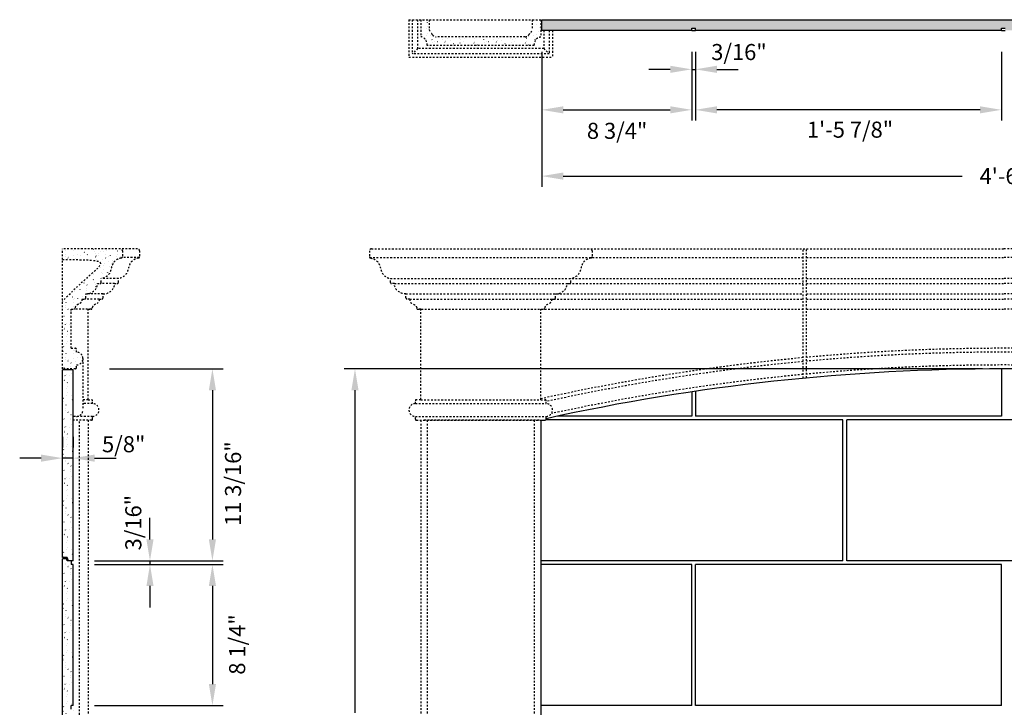
# Model space of a CAD drawing. Extents: x 228 to 445, y 48 to 125.
# Drawn here: x 228 to 285, y 85 to 125 of the extents above; entities that cross this region are included whole.
import ezdxf

# ---------------------------------------------------------------- set-up
doc = ezdxf.new("R2010")
doc.units = 0
doc.header["$MEASUREMENT"] = 0
doc.linetypes.add('HIDDEN2', pattern=[0.1875, 0.125, -0.0625])
doc.layers.get('0').update_dxf_attribs({"linetype": 'CONTINUOUS'})
doc.layers.get('Defpoints').update_dxf_attribs({"linetype": 'CONTINUOUS'})
doc.layers.add('GYPSUM', color=7, linetype='CONTINUOUS')
doc.styles.add('ROMANS', font='TXT')
doc.dimstyles.new('DIM2', dxfattribs={"dimtxt": 0.09375, "dimasz": 0.125, "dimexe": 0.0625, "dimexo": 0.125, "dimgap": 0.0625, "dimtad": 0, "dimdec": 4, "dimlfac": -1, "dimzin": 3, "dimdsep": 46, "dimlunit": 4, "dimtxsty": 'ROMANS', "dimcen": 0.0625, "dimdle": 0.0625, "dimclrd": 31, "dimclre": 31, "dimclrt": 2, "dimadec": 0, "dimazin": 0, "dimtfac": 0.75, "dimtdec": 4, "dimtix": 1, "dimtmove": 0, "dimatfit": 0, "dimfxl": 0, "dimfrac": 2, "dimtolj": 1, "dimtzin": 0, "dimarcsym": 0})
pattern_1 = [(0, (0.0213, 0.311), (0, 3), [0, -3]), (0, (-0.0002, 0.0468), (0, 3), [0, -3]), (0, (0.2102, 0.1014), (0, 3), [0, -3]), (315, (0.2312, 0.5333), (3, -8e-16), [0.0192, -4.22344]), (0, (0.0813, 0.505), (0, 3), [0, -3]), (0, (0.0813, 0.505), (0, 3), [0, -3]), (315, (0.626, 0.2322), (3, -8e-16), [0.0192, -4.22344]), (0, (0.6733, 0.2842), (0, 3), [0, -3]), (0, (0.6733, 0.2842), (0, 3), [0, -3]), (0, (0.4405, 0.0706), (0, 3), [0, -3]), (315, (0.8028, 0.104), (3, -8e-16), [0.0192, -4.22344]), (315, (0.8028, 0.104), (3, -8e-16), [0.0192, -4.22344]), (315, (0.674, 0.5077), (3, -8e-16), [0.0192, -4.22344]), (315, (0.674, 0.5077), (3, -8e-16), [0.0192, -4.22344]), (0, (0.721, 0.5822), (0, 3), [0, -3]), (0, (0.5128, 0.6316), (0, 3), [0, -3]), (0, (1.01, 0.5844), (0, 3), [0, -3]), (0, (0.8122, 0.7125), (0, 3), [0, -3]), (0, (0.0325, 0.9446), (0, 3), [0, -3]), (315, (0.3654, 1.0623), (3, -8e-16), [0.0192, -4.22344]), (315, (0.3654, 1.0623), (3, -8e-16), [0.0192, -4.22344]), (0, (0.187, 1.3248), (0, 3), [0, -3]), (0, (0.127, 1.1307), (0, 3), [0, -3]), (0, (0.0582, 1.7286), (0, 3), [0, -3]), (0, (-0.002, 1.5344), (0, 3), [0, -3]), (315, (0.3644, 1.8571), (3, -8e-16), [0.0192, -4.22344]), (315, (0.3644, 1.8571), (3, -8e-16), [0.0192, -4.22344]), (0, (0.7405, 1.0008), (0, 3), [0, -3]), (315, (0.7797, 1.3274), (3, -8e-16), [0.0192, -4.22344]), (0, (0.779, 1.104), (0, 3), [0, -3]), (0, (0.779, 1.104), (0, 3), [0, -3]), (315, (0.6509, 1.7312), (3, -8e-16), [0.0192, -4.22344]), (315, (0.603, 1.4557), (3, -8e-16), [0.0192, -4.22344]), (315, (0.603, 1.4557), (3, -8e-16), [0.0192, -4.22344]), (315, (0.603, 1.4557), (3, -8e-16), [0.0192, -4.22344]), (315, (0.0392, 1.9234), (3, -8e-16), [0.0192, -4.22344]), (315, (0.0392, 1.9234), (3, -8e-16), [0.0192, -4.22344]), (0, (0.1657, 2.2684), (0, 3), [0, -3]), (0, (0.1313, 2.8582), (0, 3), [0, -3]), (0, (0.1098, 2.594), (0, 3), [0, -3]), (0, (0.3202, 2.6486), (0, 3), [0, -3]), (0, (0.2602, 2.4544), (0, 3), [0, -3]), (315, (0.4986, 2.3861), (3, -8e-16), [0.0192, -4.22344]), (0, (0.646, 1.9554), (0, 3), [0, -3]), (0, (0.646, 1.9554), (0, 3), [0, -3]), (0, (0.8737, 2.3246), (0, 3), [0, -3]), (0, (0.854, 1.906), (0, 3), [0, -3]), (0, (0.9454, 2.0362), (0, 3), [0, -3]), (315, (0.736, 2.7795), (3, -8e-16), [0.0192, -4.22344]), (315, (0.736, 2.7795), (3, -8e-16), [0.0192, -4.22344]), (315, (0.913, 2.6512), (3, -8e-16), [0.0192, -4.22344]), (0, (0.7833, 2.8314), (0, 3), [0, -3]), (0, (0.9122, 2.4277), (0, 3), [0, -3]), (0, (0.9122, 2.4277), (0, 3), [0, -3]), (315, (1.3069, 0.0257), (3, -8e-16), [0.0192, -4.22344]), (0, (1.4482, 0.032), (0, 3), [0, -3]), (0, (1.2925, 0.1528), (0, 3), [0, -3]), (0, (1.2925, 0.1528), (0, 3), [0, -3]), (0, (1.2328, 0.2642), (0, 3), [0, -3]), (0, (1.746, 0.2666), (0, 3), [0, -3]), (0, (1.4866, 0.135), (0, 3), [0, -3]), (0, (1.574, 0.282), (0, 3), [0, -3]), (315, (1.178, 0.4169), (3, -8e-16), [0.0192, -4.22344]), (315, (1.178, 0.4169), (3, -8e-16), [0.0192, -4.22344]), (0, (1.1715, 0.8125), (0, 3), [0, -3]), (315, (1.5604, 0.456), (3, -8e-16), [0.0192, -4.22344]), (0, (1.617, 0.6704), (0, 3), [0, -3]), (0, (1.8274, 0.725), (0, 3), [0, -3]), (0, (1.7674, 0.5308), (0, 3), [0, -3]), (0, (1.7674, 0.5308), (0, 3), [0, -3]), (0, (1.525, 0.7215), (0, 3), [0, -3]), (315, (2.1346, 0.0587), (3, -8e-16), [0.0192, -4.22344]), (315, (2.1346, 0.0587), (3, -8e-16), [0.0192, -4.22344]), (0, (1.8962, 0.127), (0, 3), [0, -3]), (0, (2.5098, -0.0028), (0, 3), [0, -3]), (315, (2.087, 0.842), (3, -8e-16), [0.0192, -4.22344]), (0, (1.9563, 0.3212), (0, 3), [0, -3]), (0, (1.9563, 0.3212), (0, 3), [0, -3]), (315, (2.42, 0.7276), (3, -8e-16), [0.0192, -4.22344]), (315, (2.3721, 0.452), (3, -8e-16), [0.0192, -4.22344]), (0, (2.4194, 0.504), (0, 3), [0, -3]), (0, (2.4194, 0.504), (0, 3), [0, -3]), (0, (2.4194, 0.504), (0, 3), [0, -3]), (315, (2.549, 0.3238), (3, -8e-16), [0.0192, -4.22344]), (315, (2.549, 0.3238), (3, -8e-16), [0.0192, -4.22344]), (0, (2.5482, 0.1003), (0, 3), [0, -3]), (315, (2.9241, 0.6367), (3, -8e-16), [0.0192, -4.22344]), (315, (2.9241, 0.6367), (3, -8e-16), [0.0192, -4.22344]), (0, (2.979, 0.484), (0, 3), [0, -3]), (315, (1.288, 2.9641), (3, -8e-16), [0.0192, -4.22344]), (315, (1.288, 2.9641), (3, -8e-16), [0.0192, -4.22344]), (315, (1.2837, 1.2366), (3, -8e-16), [0.0192, -4.22344]), (0, (1.4692, 1.047), (0, 3), [0, -3]), (0, (1.21, 0.9156), (0, 3), [0, -3]), (0, (1.21, 0.9156), (0, 3), [0, -3]), (315, (1.762, 0.9084), (3, -8e-16), [0.0192, -4.22344]), (315, (1.762, 0.9084), (3, -8e-16), [0.0192, -4.22344]), (0, (1.5348, 1.3443), (0, 3), [0, -3]), (0, (1.6196, 0.9076), (0, 3), [0, -3]), (315, (1.155, 1.6404), (3, -8e-16), [0.0192, -4.22344]), (0, (1.2694, 1.3763), (0, 3), [0, -3]), (0, (1.2096, 1.4877), (0, 3), [0, -3]), (0, (1.2096, 1.4877), (0, 3), [0, -3]), (315, (1.647, 1.7684), (3, -8e-16), [0.0192, -4.22344]), (0, (1.5733, 1.4474), (0, 3), [0, -3]), (0, (1.5508, 1.5055), (0, 3), [0, -3]), (0, (1.5508, 1.5055), (0, 3), [0, -3]), (0, (1.8884, 1.2533), (0, 3), [0, -3]), (315, (2.2213, 1.371), (3, -8e-16), [0.0192, -4.22344]), (0, (2.3686, 0.9403), (0, 3), [0, -3]), (0, (2.3686, 0.9403), (0, 3), [0, -3]), (0, (1.983, 1.4394), (0, 3), [0, -3]), (0, (1.854, 1.843), (0, 3), [0, -3]), (0, (1.8325, 1.579), (0, 3), [0, -3]), (0, (2.043, 1.6335), (0, 3), [0, -3]), (315, (2.4588, 1.7644), (3, -8e-16), [0.0192, -4.22344]), (0, (2.506, 1.8164), (0, 3), [0, -3]), (0, (2.506, 1.8164), (0, 3), [0, -3]), (0, (1.143, 1.9082), (0, 3), [0, -3]), (0, (1.343, 2.2393), (0, 3), [0, -3]), (0, (1.3047, 2.1363), (0, 3), [0, -3]), (0, (1.7037, 1.9827), (0, 3), [0, -3]), (0, (1.6582, 2.0453), (0, 3), [0, -3]), (0, (1.6024, 2.371), (0, 3), [0, -3]), (0, (1.7527, 2.2313), (0, 3), [0, -3]), (315, (1.417, 2.5604), (3, -8e-16), [0.0192, -4.22344]), (0, (1.4026, 2.7), (0, 3), [0, -3]), (0, (1.4026, 2.7), (0, 3), [0, -3]), (0, (1.3428, 2.8114), (0, 3), [0, -3]), (0, (1.7932, 2.5865), (0, 3), [0, -3]), (0, (1.7548, 2.4834), (0, 3), [0, -3]), (0, (1.684, 2.8292), (0, 3), [0, -3]), (315, (1.9819, 2.0475), (3, -8e-16), [0.0192, -4.22344]), (0, (1.914, 2.0373), (0, 3), [0, -3]), (0, (2.1083, 2.3925), (0, 3), [0, -3]), (0, (2.1083, 2.3925), (0, 3), [0, -3]), (315, (2.5067, 2.04), (3, -8e-16), [0.0192, -4.22344]), (315, (2.307, 1.9812), (3, -8e-16), [0.0192, -4.22344]), (315, (2.307, 1.9812), (3, -8e-16), [0.0192, -4.22344]), (315, (2.307, 1.9812), (3, -8e-16), [0.0192, -4.22344]), (315, (1.867, 2.9076), (3, -8e-16), [0.0192, -4.22344]), (0, (2.0524, 2.718), (0, 3), [0, -3]), (0, (2.0524, 2.718), (0, 3), [0, -3]), (315, (2.4412, 2.5102), (3, -8e-16), [0.0192, -4.22344]), (315, (2.4412, 2.5102), (3, -8e-16), [0.0192, -4.22344]), (0, (2.2628, 2.7727), (0, 3), [0, -3]), (0, (2.2028, 2.5785), (0, 3), [0, -3]), (0, (2.8657, 0.8932), (0, 3), [0, -3]), (0, (2.5964, 1.3095), (0, 3), [0, -3]), (0, (2.5768, 0.891), (0, 3), [0, -3]), (0, (2.668, 1.0212), (0, 3), [0, -3]), (315, (2.6356, 1.6362), (3, -8e-16), [0.0192, -4.22344]), (0, (2.6348, 1.4126), (0, 3), [0, -3]), (0, (2.6348, 1.4126), (0, 3), [0, -3]), (0, (2.7967, 2.03), (0, 3), [0, -3]), (0, (2.5886, 2.0795), (0, 3), [0, -3]), (0, (2.888, 2.1603), (0, 3), [0, -3]), (315, (2.8555, 2.7753), (3, -8e-16), [0.0192, -4.22344]), (315, (2.6787, 2.9035), (3, -8e-16), [0.0192, -4.22344]), (0, (2.8548, 2.5518), (0, 3), [0, -3]), (0, (2.8163, 2.4487), (0, 3), [0, -3]), (0, (2.8163, 2.4487), (0, 3), [0, -3]), (0, (2.8163, 2.4487), (0, 3), [0, -3]), (0, (2.074, 2.9823), (0, 3), [0, -3]), (0, (2.726, 2.9555), (0, 3), [0, -3])]

# ---------------------------------------------------------------- blocks, each defined once
blk = doc.blocks.new('*D1')
at = {"layer": 'Defpoints', "color": 0, "lineweight": -3}
for p in [(285.301, 104.433), (247.432, 59.433), (250.582, 59.433)]:
    blk.add_point(p, dxfattribs=at)
at = {"layer": 'GYPSUM', "color": 31, "lineweight": -2}
for p, q in [((284.051, 104.433), (246.807, 104.433)), ((247.432, 103.183), (247.432, 84.355)), ((247.432, 60.683), (247.432, 79.511)), ((249.332, 59.433), (246.807, 59.433))]:
    blk.add_line(p, q, dxfattribs=at)
at = {"layer": 'GYPSUM', "color": 31, "lineweight": -3}
for points in [[(247.224, 103.183), (247.641, 103.183), (247.432, 104.433)], [(247.224, 60.683), (247.641, 60.683), (247.432, 59.433)]]:
    blk.add_solid(points, dxfattribs=at)
at = {"layer": 'GYPSUM', "color": 2, "lineweight": -3, "insert": (247.432, 81.933), "char_height": 0.9375, "attachment_point": 5, "rotation": 90, "style": 'ROMANS'}
blk.add_mtext('\\A1;3\'-9"', dxfattribs=at)
blk = doc.blocks.new('*D2')
at = {"layer": 'Defpoints', "color": 0, "lineweight": -3}
for p in [(231.862, 104.433), (230.987, 93.231), (239.112, 93.231)]:
    blk.add_point(p, dxfattribs=at)
at = {"layer": 'GYPSUM', "color": 31, "lineweight": -2}
for p, q in [((233.112, 104.433), (239.737, 104.433)), ((239.112, 103.183), (239.112, 94.481)), ((232.237, 93.231), (239.737, 93.231))]:
    blk.add_line(p, q, dxfattribs=at)
at = {"layer": 'GYPSUM', "color": 31, "lineweight": -3}
for points in [[(238.903, 103.183), (239.32, 103.183), (239.112, 104.433)], [(238.903, 94.481), (239.32, 94.481), (239.112, 93.231)]]:
    blk.add_solid(points, dxfattribs=at)
at = {"layer": 'GYPSUM', "color": 2, "lineweight": -3, "insert": (240.316, 97.735), "char_height": 0.9375, "attachment_point": 5, "rotation": 90, "style": 'ROMANS'}
blk.add_mtext('\\A1;11 3/16"', dxfattribs=at)
blk = doc.blocks.new('*D3')
at = {"layer": 'Defpoints', "color": 0, "lineweight": -3}
for p in [(230.989, 93.015), (230.989, 84.795), (239.112, 84.795)]:
    blk.add_point(p, dxfattribs=at)
at = {"layer": 'GYPSUM', "color": 31, "lineweight": -2}
for p, q in [((232.239, 93.015), (239.737, 93.015)), ((239.112, 91.765), (239.112, 86.045)), ((232.239, 84.795), (239.737, 84.795))]:
    blk.add_line(p, q, dxfattribs=at)
at = {"layer": 'GYPSUM', "color": 31, "lineweight": -3}
for points in [[(238.903, 91.765), (239.32, 91.765), (239.112, 93.015)], [(238.903, 86.045), (239.32, 86.045), (239.112, 84.795)]]:
    blk.add_solid(points, dxfattribs=at)
at = {"layer": 'GYPSUM', "color": 2, "lineweight": -3, "insert": (240.556, 88.35), "char_height": 0.9375, "attachment_point": 5, "rotation": 90, "style": 'ROMANS'}
blk.add_mtext('\\A1;8 1/4"', dxfattribs=at)
blk = doc.blocks.new('*D8')
at = {"layer": 'Defpoints', "color": 0, "lineweight": -3}
for p in [(230.364, 99.223), (230.364, 99.223), (230.989, 99.223)]:
    blk.add_point(p, dxfattribs=at)
at = {"layer": 'GYPSUM', "color": 31, "lineweight": -2}
for p, q in [((230.364, 100.473), (230.364, 99.848)), ((230.989, 100.473), (230.989, 99.848)), ((229.114, 99.223), (227.864, 99.223)), ((230.989, 99.223), (230.364, 99.223)), ((232.239, 99.223), (233.489, 99.223))]:
    blk.add_line(p, q, dxfattribs=at)
at = {"layer": 'GYPSUM', "color": 31, "lineweight": -3}
for points in [[(229.114, 99.432), (229.114, 99.015), (230.364, 99.223)], [(232.239, 99.432), (232.239, 99.015), (230.989, 99.223)]]:
    blk.add_solid(points, dxfattribs=at)
at = {"layer": 'GYPSUM', "color": 2, "lineweight": -3, "insert": (233.934, 100.034), "char_height": 0.9375, "attachment_point": 5, "style": 'ROMANS'}
blk.add_mtext('\\A1;5/8"', dxfattribs=at)
blk = doc.blocks.new('*D11')
at = {"layer": 'Defpoints', "color": 0, "lineweight": -3}
for p in [(230.989, 93.231), (230.989, 93.015), (235.469, 93.015)]:
    blk.add_point(p, dxfattribs=at)
at = {"layer": 'GYPSUM', "color": 31, "lineweight": -2}
for p, q in [((235.469, 94.481), (235.469, 95.731)), ((232.239, 93.231), (236.094, 93.231)), ((235.469, 93.231), (235.469, 93.015)), ((232.239, 93.015), (236.094, 93.015)), ((235.469, 91.765), (235.469, 90.515))]:
    blk.add_line(p, q, dxfattribs=at)
at = {"layer": 'GYPSUM', "color": 31, "lineweight": -3}
for points in [[(235.261, 94.481), (235.677, 94.481), (235.469, 93.231)], [(235.261, 91.765), (235.677, 91.765), (235.469, 93.015)]]:
    blk.add_solid(points, dxfattribs=at)
at = {"layer": 'GYPSUM', "color": 2, "lineweight": -3, "insert": (234.496, 95.46), "char_height": 0.9375, "attachment_point": 5, "rotation": 90, "style": 'ROMANS'}
blk.add_mtext('\\A1;3/16"', dxfattribs=at)
blk = doc.blocks.new('*D12')
at = {"layer": 'Defpoints', "color": 0, "lineweight": -3}
for p in [(258.335, 124.176), (312.268, 124.176), (312.268, 115.676)]:
    blk.add_point(p, dxfattribs=at)
at = {"layer": 'GYPSUM', "color": 31, "lineweight": -2}
for p, q in [((258.335, 122.926), (258.335, 115.051)), ((312.268, 122.926), (312.268, 115.051)), ((259.585, 115.676), (282.879, 115.676)), ((311.018, 115.676), (287.723, 115.676))]:
    blk.add_line(p, q, dxfattribs=at)
at = {"layer": 'GYPSUM', "color": 31, "lineweight": -3}
for points in [[(259.585, 115.884), (259.585, 115.468), (258.335, 115.676)], [(311.018, 115.884), (311.018, 115.468), (312.268, 115.676)]]:
    blk.add_solid(points, dxfattribs=at)
at = {"layer": 'GYPSUM', "color": 2, "lineweight": -3, "insert": (285.301, 115.676), "char_height": 0.9375, "attachment_point": 5, "style": 'ROMANS'}
blk.add_mtext('\\A1;4\'-6"', dxfattribs=at)
blk = doc.blocks.new('*D13')
at = {"layer": 'Defpoints', "color": 0, "lineweight": -3}
for p in [(258.335, 124.176), (267.087, 124.176), (267.087, 119.542)]:
    blk.add_point(p, dxfattribs=at)
at = {"layer": 'GYPSUM', "color": 31, "lineweight": -2}
for p, q in [((258.335, 122.926), (258.335, 118.917)), ((267.087, 122.926), (267.087, 118.917)), ((259.585, 119.542), (265.837, 119.542))]:
    blk.add_line(p, q, dxfattribs=at)
at = {"layer": 'GYPSUM', "color": 31, "lineweight": -3}
for points in [[(259.585, 119.75), (259.585, 119.334), (258.335, 119.542)], [(265.837, 119.75), (265.837, 119.334), (267.087, 119.542)]]:
    blk.add_solid(points, dxfattribs=at)
at = {"layer": 'GYPSUM', "color": 2, "lineweight": -3, "insert": (262.732, 118.317), "char_height": 0.9375, "attachment_point": 5, "style": 'ROMANS'}
blk.add_mtext('\\A1;8 3/4"', dxfattribs=at)
blk = doc.blocks.new('*D14')
at = {"layer": 'Defpoints', "color": 0, "lineweight": -3}
for p in [(267.303, 124.176), (285.163, 124.176), (267.303, 119.542)]:
    blk.add_point(p, dxfattribs=at)
at = {"layer": 'GYPSUM', "color": 31, "lineweight": -2}
for p, q in [((267.303, 122.926), (267.303, 118.917)), ((285.163, 122.926), (285.163, 118.917)), ((283.913, 119.542), (268.553, 119.542))]:
    blk.add_line(p, q, dxfattribs=at)
at = {"layer": 'GYPSUM', "color": 31, "lineweight": -3}
for points in [[(268.553, 119.75), (268.553, 119.334), (267.303, 119.542)], [(283.913, 119.75), (283.913, 119.334), (285.163, 119.542)]]:
    blk.add_solid(points, dxfattribs=at)
at = {"layer": 'GYPSUM', "color": 2, "lineweight": -3, "insert": (276.328, 118.386), "char_height": 0.9375, "attachment_point": 5, "style": 'ROMANS'}
blk.add_mtext('\\A1;1\'-5 7/8"', dxfattribs=at)
blk = doc.blocks.new('*D17')
at = {"layer": 'Defpoints', "color": 0, "lineweight": -3}
for p in [(267.087, 124.176), (267.303, 124.176), (267.303, 121.905)]:
    blk.add_point(p, dxfattribs=at)
at = {"layer": 'GYPSUM', "color": 31, "lineweight": -2}
for p, q in [((267.087, 122.926), (267.087, 121.28)), ((267.303, 122.926), (267.303, 121.28)), ((265.837, 121.905), (264.587, 121.905)), ((267.087, 121.905), (267.303, 121.905)), ((268.553, 121.905), (269.803, 121.905))]:
    blk.add_line(p, q, dxfattribs=at)
at = {"layer": 'GYPSUM', "color": 31, "lineweight": -3}
for points in [[(265.837, 122.113), (265.837, 121.696), (267.087, 121.905)], [(268.553, 122.113), (268.553, 121.696), (267.303, 121.905)]]:
    blk.add_solid(points, dxfattribs=at)
at = {"layer": 'GYPSUM', "color": 2, "lineweight": -3, "insert": (269.845, 122.914), "char_height": 0.9375, "attachment_point": 5, "style": 'ROMANS'}
blk.add_mtext('\\A1;3/16"', dxfattribs=at)

msp = doc.modelspace()

# ---------------------------------------------------------------- hatches: boundary and pattern name
at = {"linetype": 'HIDDEN2', "ltscale": 0.5}
h = msp.add_hatch(dxfattribs=at)
h.set_pattern_fill('GYPSUM', color=143, scale=3, style=0, pattern_type=2)
h.set_pattern_definition(pattern_1)
edge = h.paths.add_edge_path()
edge.add_spline(control_points=[(257.69994, 124.05769), (257.654, 124.01255), (257.61382, 123.96344), (257.57906, 123.91163)], knot_values=[5.4397132, 5.4397132, 5.4397132, 5.4397132, 5.64505849, 5.64505849, 5.64505849, 5.64505849], degree=3, periodic=0)
edge.add_arc((257.37145, 124.05092), 0.25, 270, 326.1417709, ccw=False)
edge.add_line((257.37145, 123.80092), (252.17301, 123.80092))
edge.add_arc((252.17301, 124.05092), 0.25, 213.8582291, 270, ccw=False)
edge.add_spline(control_points=[(251.96541, 123.91163), (251.93065, 123.96344), (251.89046, 124.01255), (251.84452, 124.05769)], knot_values=[5.4397132, 5.4397132, 5.4397132, 5.4397132, 5.64505849, 5.64505849, 5.64505849, 5.64505849], degree=3, periodic=0)
edge.add_arc((252.01973, 124.23602), 0.25, 180, 225.5045986, ccw=False)
edge.add_line((251.76973, 124.23602), (251.76973, 124.80092))
edge.add_line((251.76973, 124.80092), (251.27223, 124.80092))
edge.add_line((251.27223, 124.80092), (251.27223, 123.80092))
edge.add_ellipse((251.27223, 123.30342), major_axis=(0, 0.4975), ratio=0.75376884, start_angle=270, end_angle=360, ccw=False)
edge.add_line((251.64723, 123.30342), (257.89723, 123.30342))
edge.add_ellipse((258.27223, 123.30342), major_axis=(0, 0.4975), ratio=0.75376884, start_angle=0, end_angle=90, ccw=False)
edge.add_line((258.27223, 123.80092), (258.27223, 124.80092))
edge.add_line((258.27223, 124.80092), (257.77473, 124.80092))
edge.add_line((257.77473, 124.80092), (257.77473, 124.23602))
edge.add_arc((257.52473, 124.23602), 0.25, -45.5045986, 0, ccw=False)
h = msp.add_hatch(dxfattribs=at)
h.set_pattern_fill('GYPSUM', color=143, scale=3, style=0, pattern_type=2)
h.set_pattern_definition(pattern_1)
edge = h.paths.add_edge_path()
edge.add_spline(control_points=[(232.62745, 109.70183), (232.66606, 109.70855), (232.85084, 109.74072), (233.11516, 109.94414), (233.20919, 110.29626), (233.29878, 110.62488), (233.54132, 110.83465), (233.72806, 110.88404), (233.79446, 110.90159)], knot_values=[0, 0, 0, 0, 0.11761064, 0.5629483, 0.88903026, 1.19844665, 1.57123349, 1.77690322, 1.77690322, 1.77690322, 1.77690322], degree=3, periodic=0)
edge.add_arc((233.78681, 110.9762), 0.075, 275.851669, 360)
edge.add_line((233.86181, 110.9762), (233.86181, 111.3129))
edge.add_arc((233.74181, 111.3129), 0.12, 360, 450)
edge.add_line((233.74181, 111.4329), (230.36431, 111.4329))
edge.add_line((230.36431, 111.4329), (230.36431, 110.8079))
edge.add_spline(control_points=[(230.36431, 110.8079), (230.78048, 110.80613), (231.4145, 110.80343), (232.0852, 110.78312), (232.82171, 110.64011), (231.82467, 109.77324), (231.21462, 109.22572), (230.63488, 108.65143), (230.36431, 108.38215)], knot_values=[0, 0, 0, 0, 1.2185595, 1.85643758, 2.20613509, 2.9877261, 4.27440134, 5.37333184, 5.37333184, 5.37333184, 5.37333184], degree=3, periodic=0)
edge.add_line((230.36431, 108.38215), (230.36431, 104.4329))
edge.add_line((230.36431, 104.4329), (231.11681, 104.4329))
edge.add_arc((231.11681, 104.4929), 0.06, 270, 360)
edge.add_line((231.17681, 104.4929), (231.17681, 104.6579))
edge.add_arc((231.17681, 105.0329), 0.375, 270, 450)
edge.add_line((231.17681, 105.4079), (231.17681, 105.5729))
edge.add_arc((231.11681, 105.5729), 0.06, 0, 90)
edge.add_line((231.11681, 105.6329), (230.86181, 105.6329))
edge.add_line((230.86181, 105.6329), (230.86181, 107.9079))
edge.add_line((230.86181, 107.9079), (231.02903, 107.9079))
edge.add_arc((231.02903, 107.9679), 0.06, 270, 348.2420367)
edge.add_spline(control_points=[(231.08873, 107.96189), (231.08923, 107.96691), (231.0967, 108.02505), (231.15531, 108.12949), (231.29205, 108.20782), (231.43898, 108.2662), (231.4932, 108.38308), (231.49982, 108.44962), (231.50245, 108.50195)], knot_values=[0.0588279, 0.0588279, 0.0588279, 0.0588279, 0.08406976, 0.35222404, 0.61020257, 0.86672095, 1.11474646, 1.20076689, 1.20076689, 1.20076689, 1.20076689], degree=3, periodic=0)
edge.add_line((231.50245, 108.50195), (231.65245, 108.50195))
edge.add_arc((231.65245, 108.57695), 0.075, 270, 360)
edge.add_line((231.72745, 108.57695), (231.72745, 108.80183))
edge.add_ellipse((231.72745, 109.40195), major_axis=(0.675, 0), ratio=0.88906676, start_angle=270, end_angle=360)
edge.add_line((232.40245, 109.40195), (232.55245, 109.40195))
edge.add_arc((232.55245, 109.47695), 0.075, 270, 360)
edge.add_line((232.62745, 109.47695), (232.62745, 109.70183))
at = {"layer": 'GYPSUM', "lineweight": -3}
h = msp.add_hatch(dxfattribs=at)
h.set_pattern_fill('GYPSUM', scale=3, style=0, pattern_type=2)
h.set_pattern_definition(pattern_1)
h.paths.add_polyline_path([(303.23921, 124.17592), (303.23921, 124.30092), (303.45523, 124.30092), (303.45523, 124.17592), (312.26756, 124.17592), (312.26756, 124.80092), (258.33483, 124.80092), (258.33483, 124.17592), (267.08716, 124.17592), (267.08716, 124.30092), (267.30318, 124.30092), (267.30318, 124.17592), (285.16318, 124.17592), (285.16318, 124.30092), (285.37921, 124.30092), (285.37921, 124.17592)])
h = msp.add_hatch(dxfattribs=at)
h.set_pattern_fill('GYPSUM', scale=3, style=0, pattern_type=2)
h.set_pattern_definition(pattern_1)
h.paths.add_polyline_path([(230.36431, 93.41847), (230.6359, 93.41847), (230.71039, 93.23147), (230.86431, 93.23147), (230.98931, 93.23147), (230.98931, 104.3703), (230.36431, 104.3703)])
h = msp.add_hatch(dxfattribs=at)
h.set_pattern_fill('GYPSUM', scale=3, style=0, pattern_type=2)
h.set_pattern_definition(pattern_1)
h.paths.add_polyline_path([(230.98931, 93.01544), (230.86431, 93.01544), (230.86431, 93.23147), (230.67556, 93.23147), (230.36431, 93.12313), (230.36431, 75.94673), (230.59352, 75.94673), (230.64312, 76.07123), (230.86431, 76.07123), (230.86431, 76.28725), (230.98931, 76.28725), (230.98931, 84.57855), (230.86431, 84.57855), (230.86431, 84.79458), (230.98931, 84.79458)])

# ---------------------------------------------------------------- linework, layer by layer
at = {"color": 143, "linetype": 'HIDDEN2', "ltscale": 0.5}
for p, q in [((250.58223, 124.80092), (250.58223, 122.61342)), ((250.58223, 124.80092), (320.02016, 124.80092)), ((250.7688, 124.80092), (250.7688, 122.79998)), ((251.09138, 124.80092), (251.09138, 123.12257)), ((251.27223, 124.80092), (251.27223, 123.80092)), ((251.76973, 124.80092), (251.76973, 124.23602)), ((257.77473, 124.80092), (257.77473, 124.23602)), ((258.27223, 124.80092), (258.27223, 123.80092)), ((258.45308, 124.17592), (258.45308, 123.12257)), ((258.77566, 124.17592), (258.77566, 122.79998)), ((258.96223, 124.17592), (258.96223, 122.61342)), ((258.96223, 124.17592), (258.96223, 122.61342)), ((257.37145, 123.80092), (252.17301, 123.80092)), ((251.09138, 123.12257), (250.7688, 122.79998)), ((258.45308, 123.12257), (251.09138, 123.12257)), ((257.89723, 123.30342), (251.64723, 123.30342)), ((258.45308, 123.12257), (258.77566, 122.79998)), ((250.58223, 122.61342), (258.96223, 122.61342)), ((258.77566, 122.79998), (250.7688, 122.79998)), ((230.36431, 110.8079), (230.36431, 111.4329)), ((233.74181, 111.4329), (230.36431, 111.4329)), ((234.74181, 111.4329), (233.74181, 111.4329)), ((234.83965, 110.92297), (233.83965, 110.92297)), ((233.86181, 111.3129), (233.86181, 110.9762)), ((234.86181, 111.3129), (234.86181, 110.9762)), ((248.27223, 111.3129), (248.27223, 110.9762)), ((248.29439, 110.92298), (273.586, 110.92298)), ((248.39223, 111.4329), (285.30119, 111.4329)), ((261.27223, 111.3129), (261.27223, 110.9762)), ((273.586, 103.87878), (273.586, 111.4329)), ((273.786, 103.89758), (273.786, 111.4329)), ((273.786, 110.92298), (285.30119, 110.92298)), ((322.21016, 111.4329), (285.30119, 111.4329)), ((296.81639, 110.92298), (285.30119, 110.92298)), ((230.36431, 104.4329), (230.36431, 110.8079)), ((232.40245, 109.40195), (232.55245, 109.40195)), ((233.40245, 109.40195), (232.55245, 109.40195)), ((232.62745, 109.47695), (232.62745, 109.70183)), ((233.62745, 109.70183), (232.62745, 109.70183)), ((233.40245, 109.40195), (233.55245, 109.40195)), ((233.62745, 109.47695), (233.62745, 109.70183)), ((249.50659, 109.47695), (249.50659, 109.70183)), ((249.50659, 109.70183), (273.586, 109.70183)), ((249.73159, 109.40195), (249.58159, 109.40195)), ((249.73159, 109.40195), (273.586, 109.40195)), ((259.81287, 109.40195), (259.96287, 109.40195)), ((260.03787, 109.47695), (260.03787, 109.70183)), ((273.786, 109.70183), (285.30119, 109.70183)), ((273.786, 109.40195), (285.30119, 109.40195)), ((296.81639, 109.70183), (285.30119, 109.70183)), ((296.81639, 109.40195), (285.30119, 109.40195)), ((231.72745, 108.57695), (231.72745, 108.80183)), ((232.72745, 108.80183), (231.72745, 108.80183)), ((232.72745, 108.57695), (232.72745, 108.80183)), ((250.40659, 108.57695), (250.40659, 108.80183)), ((250.40659, 108.80183), (273.586, 108.80183)), ((259.13787, 108.57695), (259.13787, 108.80183)), ((273.786, 108.80183), (285.30119, 108.80183)), ((296.81639, 108.80183), (285.30119, 108.80183)), ((231.50245, 108.50195), (231.65245, 108.50195)), ((232.50245, 108.50195), (231.65245, 108.50195)), ((232.50245, 108.50195), (232.65245, 108.50195)), ((250.63159, 108.50195), (250.48159, 108.50195)), ((250.63159, 108.50195), (273.586, 108.50195)), ((258.91287, 108.50195), (259.06287, 108.50195)), ((273.786, 108.50195), (285.30119, 108.50195)), ((296.81639, 108.50195), (285.30119, 108.50195)), ((230.86181, 105.6329), (230.86181, 107.9079)), ((230.86181, 107.9079), (231.02903, 107.9079)), ((232.02903, 107.9079), (231.02903, 107.9079)), ((231.86181, 107.9079), (232.02903, 107.9079)), ((231.86181, 102.6329), (231.86181, 107.9079)), ((251.27223, 107.9079), (251.10501, 107.9079)), ((251.10501, 107.9079), (273.586, 107.9079)), ((251.27223, 102.6329), (251.27223, 107.9079)), ((258.27223, 107.9079), (258.43945, 107.9079)), ((258.27223, 102.6329), (258.27223, 107.9079)), ((273.786, 107.9079), (285.30119, 107.9079)), ((296.81639, 107.9079), (285.30119, 107.9079)), ((230.86181, 105.6329), (231.11681, 105.6329)), ((231.17681, 105.4079), (231.17681, 105.5729)), ((231.17681, 104.4929), (231.17681, 104.6579)), ((231.55181, 105.0329), (231.55181, 102.0329)), ((231.11681, 104.4329), (230.36431, 104.4329)), ((231.86181, 102.6329), (231.55181, 102.6329)), ((232.11681, 102.4079), (231.55181, 102.4079)), ((231.86181, 102.6329), (232.05681, 102.6329)), ((232.11681, 102.4079), (232.11681, 102.5729)), ((250.95723, 102.4079), (250.95723, 102.5729)), ((250.95723, 102.4079), (258.58723, 102.4079)), ((251.27223, 102.6329), (251.01723, 102.6329)), ((251.27223, 102.6329), (258.27223, 102.6329)), ((258.27223, 102.6329), (258.52723, 102.6329)), ((258.58723, 102.4079), (258.58723, 102.5729)), ((232.11681, 101.6579), (230.98931, 101.6579)), ((232.05681, 101.4329), (230.98931, 101.4329)), ((231.36431, 61.65421), (231.36431, 101.4329)), ((231.86181, 101.4329), (231.86181, 61.65421)), ((232.11681, 101.4929), (232.11681, 101.6579)), ((250.95723, 101.6579), (258.58723, 101.6579)), ((250.95723, 101.4929), (250.95723, 101.6579)), ((251.01723, 101.4329), (258.52723, 101.4329)), ((251.27223, 101.4329), (251.27223, 61.65421)), ((258.17723, 101.4329), (251.36723, 101.4329)), ((251.64723, 101.4329), (251.64723, 61.65421)), ((257.89723, 101.4329), (257.89723, 61.65421)), ((258.58723, 101.4929), (258.58723, 101.6579))]:
    msp.add_line(p, q, dxfattribs=at)
at = {"color": 143, "linetype": 'HIDDEN2', "lineweight": -3, "ltscale": 0.5}
for centre, start, end in [((252.01973, 124.23602), 180, 225.5045986), ((257.52473, 124.23602), 314.4954014, 0), ((252.17301, 124.05092), 213.8582291, 270), ((257.37145, 124.05092), 270, 326.1417709)]:
    msp.add_arc(centre, 0.25, start, end, dxfattribs=at)
at = {"color": 143, "linetype": 'HIDDEN2', "ltscale": 0.5}
for centre, radius, start, end in [((233.74181, 111.3129), 0.12, 0, 90), ((233.78681, 110.9762), 0.075, 275.851669, 0), ((234.74181, 111.3129), 0.12, 0, 90), ((234.78681, 110.9762), 0.075, 275.851669, 0), ((248.39223, 111.3129), 0.12, 90, 180), ((248.34723, 110.9762), 0.075, 180, 264.148331), ((261.15223, 111.3129), 0.12, 0, 90), ((261.19723, 110.9762), 0.075, 275.851669, 0), ((232.55245, 109.47695), 0.075, 270, 0), ((233.55245, 109.47695), 0.075, 270, 0), ((249.58159, 109.47695), 0.075, 180, 270), ((259.96287, 109.47695), 0.075, 270, 0), ((231.65245, 108.57695), 0.075, 270, 0), ((232.65245, 108.57695), 0.075, 270, 0), ((250.48159, 108.57695), 0.075, 180, 270), ((259.06287, 108.57695), 0.075, 270, 0), ((232.02903, 107.9679), 0.06, 270, 354.2496199), ((251.10501, 107.9679), 0.06, 185.7503801, 270), ((258.43945, 107.9679), 0.06, 270, 354.2496199), ((231.11681, 105.5729), 0.06, 0, 90), ((231.17681, 105.0329), 0.375, 270, 90), ((285.30119, -19.68533), 125.31823, 84.7277888, 95.2722112), ((285.30119, -19.68533), 125.09323, 84.7182789, 95.2817211), ((285.30119, -19.68533), 125.31823, 95.364047, 102.4555778), ((285.30119, -19.68533), 125.09323, 95.3737235, 102.3306155), ((285.30119, -19.68533), 124.34323, 84.6863298, 95.3136702), ((231.11681, 104.4929), 0.06, 270, 0), ((285.30119, -19.68533), 124.34323, 95.4062324, 102.2598518), ((232.05681, 102.5729), 0.06, 0, 90), ((232.11681, 102.0329), 0.375, 270, 90), ((250.95723, 102.0329), 0.375, 90, 270), ((251.01723, 102.5729), 0.06, 90, 180), ((258.52723, 102.5729), 0.06, 0, 90), ((258.58723, 102.0329), 0.375, 270, 90), ((231.17681, 102.0329), 0.375, 270, 0), ((232.05681, 101.4929), 0.06, 270, 0), ((251.01723, 101.4929), 0.06, 180, 270)]:
    msp.add_arc(centre, radius, start, end, dxfattribs=at)
at = {"color": 4, "ltscale": 0.5}
msp.add_arc((231.02903, 107.9679), 0.06, 270, 354.2496199, dxfattribs=at)
at = {"color": 143, "linetype": 'HIDDEN2', "ltscale": 0.5}
for centre, major_axis, ratio in [((251.27223, 123.30342), (0, 0.4975), 0.75376884), ((231.72745, 109.40195), (0.675, 0), 0.88906676), ((232.72745, 109.40195), (0.675, 0), 0.88906676), ((259.13787, 109.40195), (0.675, 0), 0.88906676)]:
    msp.add_ellipse(centre, major_axis=major_axis, ratio=ratio, start_param=4.71238898, end_param=6.28318531, dxfattribs=at)
at = {"color": 143, "linetype": 'HIDDEN2', "ltscale": 0.5, "extrusion": (0, 0, -1)}
for centre, major_axis, ratio in [((258.27223, 123.30342), (0, 0.4975), 0.75376884), ((250.40659, 109.40195), (-0.675, 0), 0.88906676)]:
    msp.add_ellipse(centre, major_axis=major_axis, ratio=ratio, start_param=4.71238898, end_param=6.28318531, dxfattribs=at)
at = {"color": 143, "linetype": 'HIDDEN2', "lineweight": -3, "ltscale": 0.5}
for points in [[(251.96541, 123.91163), (251.93065, 123.96344), (251.89046, 124.01255), (251.84452, 124.05769)], [(257.57906, 123.91163), (257.61382, 123.96344), (257.654, 124.01255), (257.69994, 124.05769)]]:
    msp.add_open_spline(points, degree=3, dxfattribs=at)
at = {"color": 143, "linetype": 'HIDDEN2', "ltscale": 0.5}
for points, knots in [([(230.36431, 110.8079), (230.78048, 110.80613), (231.4145, 110.80343), (232.0852, 110.78312), (232.82171, 110.64011), (231.82467, 109.77324), (231.21462, 109.22572), (230.63488, 108.65143), (230.36431, 108.38215)], [0, 0, 0, 0, 1.2185595, 1.85643758, 2.20613509, 2.9877261, 4.27440134, 5.37333184, 5.37333184, 5.37333184, 5.37333184]), ([(231.50245, 108.50195), (231.49982, 108.44962), (231.4932, 108.38308), (231.43898, 108.2662), (231.29205, 108.20782), (231.15531, 108.12949), (231.0967, 108.02505), (231.08923, 107.96691), (231.08873, 107.96189)], [0.0588279, 0.0588279, 0.0588279, 0.0588279, 0.14484833, 0.39287384, 0.64939222, 0.90737075, 1.17552503, 1.20076689, 1.20076689, 1.20076689, 1.20076689]), ([(232.50245, 108.50195), (232.49982, 108.44961), (232.4932, 108.38308), (232.43898, 108.2662), (232.29205, 108.20782), (232.15531, 108.12949), (232.0967, 108.02504), (232.08923, 107.96691), (232.08873, 107.96189)], [0.0588279, 0.0588279, 0.0588279, 0.0588279, 0.14484833, 0.39287384, 0.64939222, 0.90737075, 1.17552503, 1.20076689, 1.20076689, 1.20076689, 1.20076689]), ([(250.63159, 108.50195), (250.63422, 108.44962), (250.64085, 108.38308), (250.69506, 108.2662), (250.84199, 108.20782), (250.97873, 108.12949), (251.03734, 108.02505), (251.04481, 107.96691), (251.04531, 107.96189)], [0.0588279, 0.0588279, 0.0588279, 0.0588279, 0.14484833, 0.39287384, 0.64939222, 0.90737075, 1.17552503, 1.20076689, 1.20076689, 1.20076689, 1.20076689]), ([(258.91287, 108.50195), (258.91025, 108.44962), (258.90362, 108.38308), (258.8494, 108.2662), (258.70247, 108.20782), (258.56574, 108.12949), (258.50712, 108.02505), (258.49966, 107.96691), (258.49915, 107.96189)], [0.0588279, 0.0588279, 0.0588279, 0.0588279, 0.14484833, 0.39287384, 0.64939222, 0.90737075, 1.17552503, 1.20076689, 1.20076689, 1.20076689, 1.20076689])]:
    msp.add_open_spline(points, degree=3, knots=knots, dxfattribs=at)
for points in [[(233.79446, 110.90159), (233.5989, 110.83789), (233.31902, 110.59164), (233.21095, 110.30171), (233.09655, 109.99636), (232.74251, 109.72621), (232.62745, 109.70183)], [(234.79446, 110.90159), (234.5989, 110.83788), (234.31902, 110.59164), (234.21095, 110.30171), (234.09655, 109.99636), (233.74251, 109.72621), (233.62745, 109.70183)], [(248.33958, 110.90159), (248.53514, 110.83789), (248.81502, 110.59164), (248.92309, 110.30171), (249.03749, 109.99636), (249.39153, 109.72621), (249.50659, 109.70183)], [(261.20488, 110.90159), (261.00932, 110.83789), (260.72944, 110.59164), (260.62138, 110.30171), (260.50697, 109.99636), (260.15293, 109.72621), (260.03787, 109.70183)]]:
    msp.add_spline(points, degree=3, dxfattribs=at)
at = {"layer": 'GYPSUM', "color": 143, "lineweight": -3}
for p, q in [((267.08716, 124.30092), (267.30318, 124.30092)), ((267.08716, 124.17592), (267.08716, 124.30092)), ((267.08716, 124.17592), (267.30318, 124.17592)), ((267.30318, 124.17592), (267.30318, 124.30092)), ((285.16318, 124.30092), (285.37921, 124.30092)), ((285.16318, 124.17592), (285.16318, 124.30092)), ((285.16318, 124.17592), (285.37921, 124.17592)), ((230.36431, 93.41847), (230.36431, 104.3703)), ((230.98931, 104.3703), (230.36431, 104.3703)), ((230.98931, 93.23147), (230.98931, 104.3703)), ((285.16318, 104.43283), (285.16318, 101.66836)), ((285.16318, 104.43283), (285.16318, 101.66836)), ((267.08716, 103.0892), (267.08716, 101.66836)), ((267.30318, 103.12105), (267.30318, 101.66836)), ((267.30318, 103.12105), (267.30318, 101.66836)), ((258.27223, 101.4329), (258.27223, 61.65421)), ((258.27223, 101.4329), (258.52723, 101.4329)), ((275.91621, 101.45233), (258.57144, 101.45233)), ((258.58723, 101.52399), (258.58723, 101.4929)), ((267.08716, 101.66836), (259.25089, 101.66836)), ((267.08716, 101.66836), (259.25089, 101.66836)), ((285.16318, 101.66836), (267.30318, 101.66836)), ((285.16318, 101.66836), (267.30318, 101.66836)), ((275.91621, 93.23147), (275.91621, 101.45233)), ((276.13223, 93.23147), (276.13223, 101.45233)), ((294.41016, 101.45233), (276.13223, 101.45233)), ((230.6359, 93.41847), (230.36431, 93.41847)), ((230.36431, 75.94673), (230.36431, 93.35597)), ((230.59352, 93.35597), (230.36431, 93.35597)), ((230.64312, 93.23147), (230.59352, 93.35597)), ((230.71039, 93.23147), (230.6359, 93.41847)), ((230.86431, 93.23147), (230.64312, 93.23147)), ((230.98931, 93.23147), (230.86431, 93.23147)), ((230.86431, 93.23147), (230.86431, 93.01544)), ((275.91621, 93.23147), (258.27084, 93.23147)), ((294.41016, 93.23147), (276.13223, 93.23147)), ((230.98931, 93.01544), (230.86431, 93.01544)), ((230.98931, 84.79458), (230.98931, 93.01544)), ((267.08716, 93.01544), (258.27084, 93.01544)), ((267.08716, 93.01544), (258.27084, 93.01544)), ((267.08716, 84.79458), (267.08716, 93.01544)), ((267.30318, 85.86348), (267.30318, 93.01544)), ((285.16318, 93.01544), (267.30318, 93.01544)), ((285.16318, 93.01544), (267.30318, 93.01544)), ((267.30318, 84.79458), (267.30318, 93.01544)), ((285.16318, 85.86348), (285.16318, 93.01544)), ((285.16318, 84.79458), (285.16318, 93.01544)), ((230.86431, 84.57855), (230.86431, 84.79458)), ((230.98931, 84.79458), (230.86431, 84.79458)), ((267.08716, 84.79458), (258.27084, 84.79458)), ((285.16318, 84.79458), (267.30318, 84.79458))]:
    msp.add_line(p, q, dxfattribs=at)
for points in [[(267.08716, 124.17592), (258.33483, 124.17592), (258.33483, 124.80092), (312.26756, 124.80092), (312.26756, 124.17592), (303.45523, 124.17592)], [(285.16318, 124.17592), (267.30318, 124.17592)]]:
    msp.add_lwpolyline(points, dxfattribs=at)
for centre, radius, start, end in [((285.30119, -19.68533), 124.11823, 77.5709803, 102.4290197), ((258.52723, 101.4929), 0.06, 270, 0)]:
    msp.add_arc(centre, radius, start, end, dxfattribs=at)

# ---------------------------------------------------------------- dimensions: what is measured, and where the dimension line sits
at = {"layer": 'GYPSUM', "color": 7, "lineweight": -3}
dim = msp.add_linear_dim(base=(312.26756, 115.67584), p1=(258.33483, 124.17592), p2=(312.26756, 124.17592), dimstyle='DIM2', override={"dimscale": 10, "dimdec": 2, "dimtmove": 2}, dxfattribs=at)
dim.commit()
dim.dimension.update_dxf_attribs({"geometry": '*D12', "text_midpoint": (285.30119, 115.67584)})
for base, p1, p2, picture, middle in [((267.08716, 119.54208), (258.33483, 124.17592), (267.08716, 124.17592), '*D13', (262.73176, 118.31743)), ((267.30318, 121.90461), (267.08716, 124.17592), (267.30318, 124.17592), '*D17', (269.84541, 122.91446)), ((230.36431, 99.2233), (230.98931, 99.2233), (230.36431, 99.2233), '*D8', (233.93418, 100.03433))]:
    dim = msp.add_linear_dim(base=base, p1=p1, p2=p2, dimstyle='DIM2', override={"dimscale": 10, "dimtmove": 2}, dxfattribs=at)
    dim.commit()
    dim.dimension.update_dxf_attribs({"geometry": picture, "text_midpoint": middle, "dimtype": 160})
for base, p1, p2, angle, picture, middle in [((267.30318, 119.54208), (285.16318, 124.17592), (267.30318, 124.17592), 180, '*D14', (276.32804, 118.38595)), ((239.11174, 93.23147), (231.86181, 104.4329), (230.98658, 93.23147), 90, '*D2', (240.31639, 97.73506)), ((247.43222, 59.4329), (285.30119, 104.4329), (250.58223, 59.4329), 90, '*D1', (247.43222, 81.9329)), ((235.46911, 93.01544), (230.98931, 93.23147), (230.98931, 93.01544), 90, '*D11', (234.49582, 95.45957)), ((239.11174, 84.79458), (230.98931, 93.01544), (230.98931, 84.79458), 90, '*D3', (240.5562, 88.34977))]:
    dim = msp.add_linear_dim(base=base, p1=p1, p2=p2, angle=angle, dimstyle='DIM2', override={"dimscale": 10, "dimtmove": 2}, dxfattribs=at)
    dim.commit()
    dim.dimension.update_dxf_attribs({"geometry": picture, "text_midpoint": middle, "dimtype": 160})

doc.saveas('drawing.dxf')
